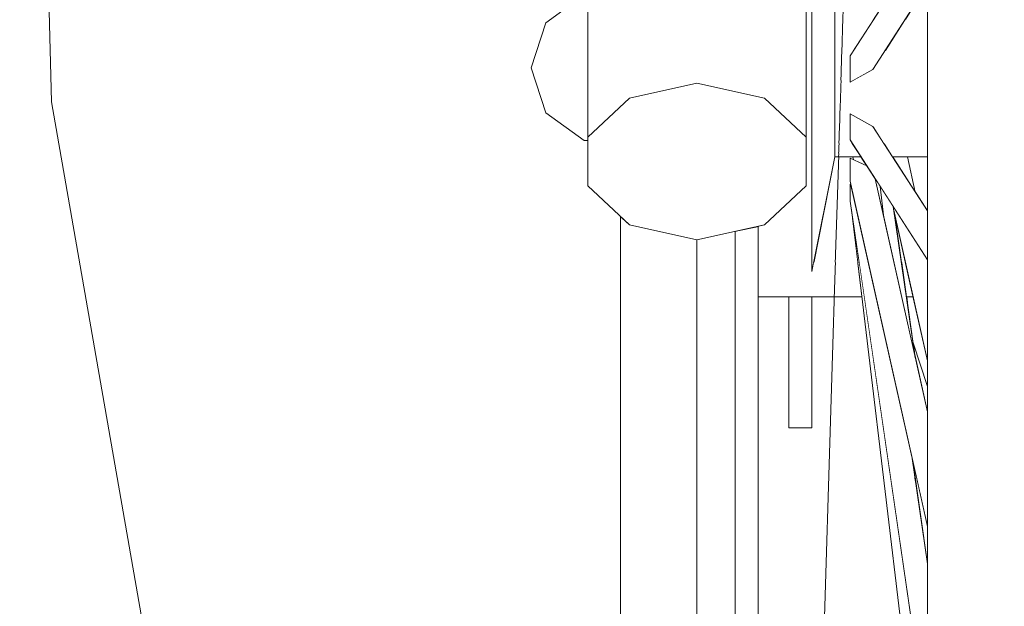
# Model space of a CAD drawing. Extents: x 7525505 to 7526148, y 4827285 to 4827810.
# Drawn here: x 7526086 to 7526087, y 4827719 to 4827720 of the extents above; entities that cross this region are included whole.
import ezdxf

# ---------------------------------------------------------------- set-up
doc = ezdxf.new("R2010")
doc.units = 0
doc.header["$LTSCALE"] = 0.5
doc.header["$MEASUREMENT"] = 0
doc.set_wipeout_variables(frame=1)
doc.layers.add('Detalj_Linije', color=1, linetype='CONTINUOUS')
doc.layers.add('Detalj_Linije_Pen_No__1', color=1, linetype='CONTINUOUS', lineweight=18)

msp = doc.modelspace()

# ---------------------------------------------------------------- linework, layer by layer
at = {"layer": 'Detalj_Linije_Pen_No__1', "color": 0, "linetype": 'Continuous'}
for p, q in [((7526085.9841, 4827719.59906), (7526085.96647, 4827720.28684)), ((7526086.03701, 4827719.29632), (7526085.9841, 4827719.59906))]:
    msp.add_line(p, q, dxfattribs=at)

# ---------------------------------------------------------------- wipeouts: each hides what was drawn before it
at = {"color": 0, "lineweight": 0, "ltscale": 82769.532815}
msp.add_wipeout([(7526086.34108, 4827719.60938), (7526086.34108, 4827720.47829), (7526086.30376, 4827720.47515), (7526086.30376, 4827719.60111)], dxfattribs=at).dxf.layer = 'Detalj_Linije'
at = {"color": 0, "lineweight": 0, "ltscale": 82705.430031}
msp.add_wipeout([(7526086.40148, 4827719.57945), (7526086.40148, 4827720.46693), (7526086.37841, 4827720.47515), (7526086.37841, 4827719.60111)], dxfattribs=at).dxf.layer = 'Detalj_Linije'
at = {"color": 0, "lineweight": 0, "ltscale": 82508.7525}
msp.add_wipeout([(7526086.51112, 4827719.50067), (7526086.51112, 4827719.80612), (7526086.49483, 4827719.80457), (7526086.49483, 4827719.50222)], dxfattribs=at).dxf.layer = 'Detalj_Linije'
at = {"color": 0, "lineweight": 0, "ltscale": 185792.625689}
msp.add_wipeout([(7526086.41729, 4827719.64454), (7526086.43873, 4827719.64454), (7526086.45016, 4827719.66224), (7526086.4405, 4827719.66224), (7526086.4384, 4827719.65292), (7526086.42578, 4827719.64728), (7526086.42578, 4827719.65998), (7526086.42629, 4827719.66224), (7526086.41729, 4827719.66224)], dxfattribs=at).dxf.layer = 'Detalj_Linije'

# ---------------------------------------------------------------- next in the draw order: wipeouts: each hides what was drawn before it
at = {"color": 0, "lineweight": 0, "ltscale": 82735.496412}
msp.add_wipeout([(7526086.37841, 4827719.60111), (7526086.37841, 4827720.47515), (7526086.34108, 4827720.47829), (7526086.34108, 4827719.60938)], dxfattribs=at).dxf.layer = 'Detalj_Linije'
at = {"color": 0, "lineweight": 0, "ltscale": 82794.540928}
msp.add_wipeout([(7526086.30376, 4827719.60111), (7526086.30376, 4827720.47515), (7526086.28069, 4827720.46693), (7526086.28069, 4827719.57945)], dxfattribs=at).dxf.layer = 'Detalj_Linije'
at = {"color": 0, "lineweight": 0, "ltscale": 82574.847507}
msp.add_wipeout([(7526086.41729, 4827719.62723), (7526086.42755, 4827719.62723), (7526086.43873, 4827719.64454), (7526086.41729, 4827719.64454)], dxfattribs=at).dxf.layer = 'Detalj_Linije'
at = {"color": 0, "lineweight": 0, "ltscale": 82435.880117}
msp.add_wipeout([(7526086.51112, 4827719.20189), (7526086.51112, 4827719.50067), (7526086.49483, 4827719.50222), (7526086.49483, 4827719.20648)], dxfattribs=at).dxf.layer = 'Detalj_Linije'

# ---------------------------------------------------------------- next in the draw order: wipeouts: each hides what was drawn before it
at = {"color": 0, "lineweight": 0, "ltscale": 82522.057871}
msp.add_wipeout([(7526086.49483, 4827719.50222), (7526086.49483, 4827719.80457), (7526086.48197, 4827719.80269), (7526086.48197, 4827719.50409)], dxfattribs=at).dxf.layer = 'Detalj_Linije'
at = {"color": 0, "lineweight": 0, "ltscale": 82592.648819}
msp.add_wipeout([(7526086.41729, 4827719.64454), (7526086.41729, 4827719.66224), (7526086.40459, 4827719.66888), (7526086.40459, 4827719.6379)], dxfattribs=at).dxf.layer = 'Detalj_Linije'
at = {"color": 0, "lineweight": 0, "ltscale": 103217.480859}
msp.add_wipeout([(7526086.42755, 4827719.62723), (7526086.41729, 4827719.62723), (7526086.41729, 4827719.61106), (7526086.42578, 4827719.61106), (7526086.42578, 4827719.6245)], dxfattribs=at).dxf.layer = 'Detalj_Linije'
at = {"color": 0, "lineweight": 0, "ltscale": 206587.989615}
msp.add_wipeout([(7526086.34108, 4827719.60938), (7526086.30376, 4827719.60111), (7526086.28069, 4827719.57945), (7526086.28069, 4827719.55268), (7526086.30376, 4827719.53103), (7526086.34108, 4827719.52276), (7526086.37841, 4827719.53103), (7526086.40148, 4827719.55268), (7526086.40148, 4827719.57945), (7526086.37841, 4827719.60111)], dxfattribs=at).dxf.layer = 'Detalj_Linije'

# ---------------------------------------------------------------- next in the draw order: linework, layer by layer
at = {"layer": 'Detalj_Linije_Pen_No__1', "color": 0}
for p, q in [((7526086.34108, 4827719.60938), (7526086.30376, 4827719.60111)), ((7526086.37841, 4827719.60111), (7526086.34108, 4827719.60938))]:
    msp.add_line(p, q, dxfattribs=at)

# ---------------------------------------------------------------- next in the draw order: wipeouts: each hides what was drawn before it
at = {"color": 0, "lineweight": 0, "ltscale": 103375.432787}
msp.add_wipeout([(7526086.28069, 4827719.59305), (7526086.25754, 4827719.59305), (7526086.27865, 4827719.57767), (7526086.28069, 4827719.57767), (7526086.28069, 4827719.57945)], dxfattribs=at).dxf.layer = 'Detalj_Linije'
at = {"color": 0, "lineweight": 0, "ltscale": 103247.951103}
msp.add_wipeout([(7526086.29875, 4827719.00671), (7526086.34108, 4827719.00671), (7526086.34108, 4827719.52276), (7526086.30376, 4827719.53103), (7526086.29875, 4827719.53573)], dxfattribs=at).dxf.layer = 'Detalj_Linije'
at = {"color": 0, "lineweight": 0, "ltscale": 82595.869196}
msp.add_wipeout([(7526086.36225, 4827719.4863), (7526086.37495, 4827719.4863), (7526086.37495, 4827719.53026), (7526086.36225, 4827719.52745)], dxfattribs=at).dxf.layer = 'Detalj_Linije'
at = {"color": 0, "lineweight": 0, "ltscale": 82450.014898}
msp.add_wipeout([(7526086.49483, 4827719.20648), (7526086.49483, 4827719.50222), (7526086.48197, 4827719.50409), (7526086.48197, 4827719.21202)], dxfattribs=at).dxf.layer = 'Detalj_Linije'

# ---------------------------------------------------------------- next in the draw order: linework, layer by layer
at = {"layer": 'Detalj_Linije_Pen_No__1', "color": 0}
for p, q in [((7526086.28069, 4827719.57945), (7526086.28069, 4827719.55268)), ((7526086.28069, 4827719.57767), (7526086.27865, 4827719.57767)), ((7526086.28069, 4827719.55268), (7526086.30376, 4827719.53103)), ((7526086.29875, 4827719.08469), (7526086.29875, 4827719.53573)), ((7526086.30376, 4827719.53103), (7526086.34108, 4827719.52276)), ((7526086.34108, 4827719.00671), (7526086.34108, 4827719.52276))]:
    msp.add_line(p, q, dxfattribs=at)

# ---------------------------------------------------------------- next in the draw order: wipeouts: each hides what was drawn before it
at = {"color": 0, "lineweight": 0, "ltscale": 82531.969493}
msp.add_wipeout([(7526086.48197, 4827719.50409), (7526086.48197, 4827719.80269), (7526086.4731, 4827719.80058), (7526086.4731, 4827719.50621)], dxfattribs=at).dxf.layer = 'Detalj_Linije'
at = {"color": 0, "lineweight": 0, "ltscale": 82712.568732}
msp.add_wipeout([(7526086.24947, 4827719.61793), (7526086.25754, 4827719.59305), (7526086.28069, 4827719.59305), (7526086.28069, 4827719.61793)], dxfattribs=at).dxf.layer = 'Detalj_Linije'
at = {"color": 0, "lineweight": 0, "ltscale": 82570.68205}
msp.add_wipeout([(7526086.36225, 4827719.31994), (7526086.37495, 4827719.31994), (7526086.37495, 4827719.4863), (7526086.36225, 4827719.4863)], dxfattribs=at).dxf.layer = 'Detalj_Linije'

# ---------------------------------------------------------------- next in the draw order: linework, layer by layer
at = {"layer": 'Detalj_Linije_Pen_No__1', "color": 0}
for p, q in [((7526086.30376, 4827719.60111), (7526086.28069, 4827719.57945)), ((7526086.27865, 4827719.57767), (7526086.25754, 4827719.59305)), ((7526086.36225, 4827719.52745), (7526086.36225, 4827719.4863)), ((7526086.36225, 4827719.4863), (7526086.36225, 4827719.31994)), ((7526086.37495, 4827719.4863), (7526086.37495, 4827719.31994)), ((7526086.36225, 4827719.31994), (7526086.36225, 4827719.2674)), ((7526086.37495, 4827719.31994), (7526086.37495, 4827719.2674))]:
    msp.add_line(p, q, dxfattribs=at)

# ---------------------------------------------------------------- next in the draw order: wipeouts: each hides what was drawn before it
at = {"color": 0, "lineweight": 0, "ltscale": 82718.61474}
msp.add_wipeout([(7526086.24947, 4827719.61793), (7526086.28069, 4827719.61793), (7526086.28069, 4827719.64281), (7526086.25754, 4827719.64281)], dxfattribs=at).dxf.layer = 'Detalj_Linije'
at = {"color": 0, "lineweight": 0, "ltscale": 82460.88558}
msp.add_wipeout([(7526086.48197, 4827719.21202), (7526086.48197, 4827719.50409), (7526086.4731, 4827719.50621), (7526086.4731, 4827719.21827)], dxfattribs=at).dxf.layer = 'Detalj_Linije'

# ---------------------------------------------------------------- next in the draw order: linework, layer by layer
at = {"layer": 'Detalj_Linije_Pen_No__1', "color": 0}
msp.add_line((7526086.25754, 4827719.59305), (7526086.24947, 4827719.61793), dxfattribs=at)

# ---------------------------------------------------------------- next in the draw order: wipeouts: each hides what was drawn before it
at = {"color": 0, "lineweight": 0, "ltscale": 82538.056497}
msp.add_wipeout([(7526086.4731, 4827719.50621), (7526086.4731, 4827719.80058), (7526086.46862, 4827719.79832), (7526086.46862, 4827719.50846)], dxfattribs=at).dxf.layer = 'Detalj_Linije'
at = {"color": 0, "lineweight": 0, "ltscale": 82717.481064}
msp.add_wipeout([(7526086.25754, 4827719.64281), (7526086.28069, 4827719.64281), (7526086.28069, 4827719.65819), (7526086.27865, 4827719.65819)], dxfattribs=at).dxf.layer = 'Detalj_Linije'

# ---------------------------------------------------------------- next in the draw order: linework, layer by layer
at = {"layer": 'Detalj_Linije_Pen_No__1', "color": 0}
for p, q in [((7526086.28069, 4827720.46693), (7526086.28069, 4827719.57945)), ((7526086.25754, 4827719.64281), (7526086.27865, 4827719.65819)), ((7526086.24947, 4827719.61793), (7526086.25754, 4827719.64281))]:
    msp.add_line(p, q, dxfattribs=at)

# ---------------------------------------------------------------- next in the draw order: wipeouts: each hides what was drawn before it
at = {"color": 0, "lineweight": 0, "ltscale": 82543.952119}
msp.add_wipeout([(7526086.45618, 4827719.64454), (7526086.46862, 4827719.64454), (7526086.46862, 4827719.66224), (7526086.46761, 4827719.66224)], dxfattribs=at).dxf.layer = 'Detalj_Linije'
at = {"color": 0, "lineweight": 0, "ltscale": 82468.019748}
msp.add_wipeout([(7526086.4731, 4827719.21827), (7526086.4731, 4827719.50621), (7526086.46862, 4827719.50846), (7526086.46862, 4827719.22494)], dxfattribs=at).dxf.layer = 'Detalj_Linije'

# ---------------------------------------------------------------- next in the draw order: wipeouts: each hides what was drawn before it
at = {"color": 0, "lineweight": 0, "ltscale": 82544.416005}
msp.add_wipeout([(7526086.45618, 4827719.64454), (7526086.44499, 4827719.62723), (7526086.46862, 4827719.62723), (7526086.46862, 4827719.64454)], dxfattribs=at).dxf.layer = 'Detalj_Linije'

# ---------------------------------------------------------------- next in the draw order: wipeouts: each hides what was drawn before it
at = {"color": 0, "lineweight": 0, "ltscale": 103186.230274}
msp.add_wipeout([(7526086.4384, 4827719.61703), (7526086.4276, 4827719.61106), (7526086.46862, 4827719.61106), (7526086.46862, 4827719.62723), (7526086.44499, 4827719.62723)], dxfattribs=at).dxf.layer = 'Detalj_Linije'

# ---------------------------------------------------------------- next in the draw order: wipeouts: each hides what was drawn before it
at = {"color": 0, "lineweight": 0, "ltscale": 144476.916333}
msp.add_wipeout([(7526086.41729, 4827719.59674), (7526086.46862, 4827719.59674), (7526086.46862, 4827719.61106), (7526086.4276, 4827719.61106), (7526086.42578, 4827719.61005), (7526086.42578, 4827719.61106), (7526086.41729, 4827719.61106)], dxfattribs=at).dxf.layer = 'Detalj_Linije'

# ---------------------------------------------------------------- next in the draw order: wipeouts: each hides what was drawn before it
at = {"color": 0, "lineweight": 0, "ltscale": 82554.111791}
msp.add_wipeout([(7526086.42578, 4827719.61005), (7526086.4384, 4827719.61703), (7526086.46862, 4827719.66381), (7526086.46862, 4827719.67637)], dxfattribs=at).dxf.layer = 'Detalj_Linije'
at = {"color": 0, "lineweight": 0, "ltscale": 82586.875884}
msp.add_wipeout([(7526086.41729, 4827719.62723), (7526086.41729, 4827719.64454), (7526086.40459, 4827719.6379), (7526086.40459, 4827719.6076)], dxfattribs=at).dxf.layer = 'Detalj_Linije'
at = {"color": 0, "lineweight": 0, "ltscale": 165104.11057}
msp.add_wipeout([(7526086.41729, 4827719.59674), (7526086.41729, 4827719.58489), (7526086.42578, 4827719.58489), (7526086.42578, 4827719.5925), (7526086.4384, 4827719.58552), (7526086.43881, 4827719.58489), (7526086.46862, 4827719.58489), (7526086.46862, 4827719.59674)], dxfattribs=at).dxf.layer = 'Detalj_Linije'

# ---------------------------------------------------------------- next in the draw order: linework, layer by layer
at = {"layer": 'Detalj_Linije_Pen_No__1', "color": 0}
msp.add_line((7526086.41729, 4827719.66224), (7526086.41729, 4827719.64454), dxfattribs=at)

# ---------------------------------------------------------------- next in the draw order: wipeouts: each hides what was drawn before it
at = {"color": 0, "lineweight": 0, "ltscale": 82558.832077}
msp.add_wipeout([(7526086.42578, 4827719.6245), (7526086.42578, 4827719.61005), (7526086.46862, 4827719.67637), (7526086.46862, 4827719.69082)], dxfattribs=at).dxf.layer = 'Detalj_Linije'
at = {"color": 0, "lineweight": 0, "ltscale": 103205.276835}
msp.add_wipeout([(7526086.41729, 4827719.58489), (7526086.41729, 4827719.57604), (7526086.42708, 4827719.57604), (7526086.42578, 4827719.57806), (7526086.42578, 4827719.58489)], dxfattribs=at).dxf.layer = 'Detalj_Linije'
at = {"color": 0, "lineweight": 0, "ltscale": 82534.724805}
msp.add_wipeout([(7526086.43881, 4827719.58489), (7526086.44453, 4827719.57604), (7526086.46862, 4827719.57604), (7526086.46862, 4827719.58489)], dxfattribs=at).dxf.layer = 'Detalj_Linije'

# ---------------------------------------------------------------- next in the draw order: linework, layer by layer
at = {"layer": 'Detalj_Linije_Pen_No__1', "color": 0}
for p, q in [((7526086.42578, 4827719.6245), (7526086.46862, 4827719.69082)), ((7526086.4384, 4827719.61703), (7526086.46862, 4827719.66381)), ((7526086.42578, 4827719.6245), (7526086.42578, 4827719.61005)), ((7526086.42578, 4827719.61005), (7526086.4384, 4827719.61703))]:
    msp.add_line(p, q, dxfattribs=at)

# ---------------------------------------------------------------- next in the draw order: wipeouts: each hides what was drawn before it
at = {"color": 0, "lineweight": 0, "ltscale": 82581.248999}
msp.add_wipeout([(7526086.41729, 4827719.61106), (7526086.41729, 4827719.62723), (7526086.40459, 4827719.6076), (7526086.40459, 4827719.5793)], dxfattribs=at).dxf.layer = 'Detalj_Linije'
at = {"color": 0, "lineweight": 0, "ltscale": 82561.82998}
msp.add_wipeout([(7526086.42708, 4827719.57604), (7526086.41729, 4827719.57604), (7526086.41729, 4827719.57057), (7526086.43062, 4827719.57057)], dxfattribs=at).dxf.layer = 'Detalj_Linije'
at = {"color": 0, "lineweight": 0, "ltscale": 82530.829306}
msp.add_wipeout([(7526086.46862, 4827719.57604), (7526086.44453, 4827719.57604), (7526086.44806, 4827719.57057), (7526086.46862, 4827719.57057)], dxfattribs=at).dxf.layer = 'Detalj_Linije'

# ---------------------------------------------------------------- next in the draw order: linework, layer by layer
at = {"layer": 'Detalj_Linije_Pen_No__1', "color": 0}
msp.add_line((7526086.41729, 4827719.64454), (7526086.41729, 4827719.62723), dxfattribs=at)

# ---------------------------------------------------------------- next in the draw order: wipeouts: each hides what was drawn before it
at = {"color": 0, "lineweight": 0, "ltscale": 82560.038158}
msp.add_wipeout([(7526086.41729, 4827719.57057), (7526086.41729, 4827719.56872), (7526086.43181, 4827719.56872), (7526086.43062, 4827719.57057)], dxfattribs=at).dxf.layer = 'Detalj_Linije'
at = {"color": 0, "lineweight": 0, "ltscale": 82528.774951}
msp.add_wipeout([(7526086.44806, 4827719.57057), (7526086.44926, 4827719.56872), (7526086.46862, 4827719.56872), (7526086.46862, 4827719.57057)], dxfattribs=at).dxf.layer = 'Detalj_Linije'

# ---------------------------------------------------------------- next in the draw order: wipeouts: each hides what was drawn before it
at = {"color": 0, "lineweight": 0, "ltscale": 82576.136779}
msp.add_wipeout([(7526086.41729, 4827719.59674), (7526086.41729, 4827719.61106), (7526086.40459, 4827719.5793), (7526086.40459, 4827719.55424)], dxfattribs=at).dxf.layer = 'Detalj_Linije'
at = {"color": 0, "lineweight": 0, "ltscale": 82534.427171}
msp.add_wipeout([(7526086.42578, 4827719.5925), (7526086.46862, 4827719.52618), (7526086.46862, 4827719.53874), (7526086.4384, 4827719.58552)], dxfattribs=at).dxf.layer = 'Detalj_Linije'

# ---------------------------------------------------------------- next in the draw order: linework, layer by layer
at = {"layer": 'Detalj_Linije_Pen_No__1', "color": 0}
msp.add_line((7526086.41729, 4827719.62723), (7526086.41729, 4827719.61106), dxfattribs=at)

# ---------------------------------------------------------------- next in the draw order: wipeouts: each hides what was drawn before it
at = {"color": 0, "lineweight": 0, "ltscale": 82571.755359}
msp.add_wipeout([(7526086.41729, 4827719.58489), (7526086.41729, 4827719.59674), (7526086.40459, 4827719.55424), (7526086.40459, 4827719.53352)], dxfattribs=at).dxf.layer = 'Detalj_Linije'
at = {"color": 0, "lineweight": 0, "ltscale": 82534.910363}
msp.add_wipeout([(7526086.46862, 4827719.52618), (7526086.42578, 4827719.5925), (7526086.42578, 4827719.57806), (7526086.46862, 4827719.51174)], dxfattribs=at).dxf.layer = 'Detalj_Linije'

# ---------------------------------------------------------------- next in the draw order: linework, layer by layer
at = {"layer": 'Detalj_Linije_Pen_No__1', "color": 0}
for p, q in [((7526086.41729, 4827719.61106), (7526086.41729, 4827719.59674)), ((7526086.4384, 4827719.58552), (7526086.42578, 4827719.5925)), ((7526086.42578, 4827719.5925), (7526086.42578, 4827719.57806))]:
    msp.add_line(p, q, dxfattribs=at)

# ---------------------------------------------------------------- next in the draw order: wipeouts: each hides what was drawn before it
at = {"color": 0, "lineweight": 0, "ltscale": 82568.291642}
msp.add_wipeout([(7526086.41729, 4827719.57604), (7526086.41729, 4827719.58489), (7526086.40459, 4827719.53352), (7526086.40459, 4827719.51803)], dxfattribs=at).dxf.layer = 'Detalj_Linije'
at = {"color": 0, "lineweight": 0, "ltscale": 103152.232898}
msp.add_wipeout([(7526086.43505, 4827719.5637), (7526086.42578, 4827719.56785), (7526086.46862, 4827719.37689), (7526086.46862, 4827719.42751), (7526086.43967, 4827719.55656)], dxfattribs=at).dxf.layer = 'Detalj_Linije'

# ---------------------------------------------------------------- next in the draw order: linework, layer by layer
at = {"layer": 'Detalj_Linije_Pen_No__1', "color": 0}
msp.add_line((7526086.41729, 4827719.59674), (7526086.41729, 4827719.58489), dxfattribs=at)

# ---------------------------------------------------------------- next in the draw order: wipeouts: each hides what was drawn before it
at = {"color": 0, "lineweight": 0, "ltscale": 82565.893509}
msp.add_wipeout([(7526086.41729, 4827719.57057), (7526086.41729, 4827719.57604), (7526086.40459, 4827719.51803), (7526086.40459, 4827719.50845)], dxfattribs=at).dxf.layer = 'Detalj_Linije'
at = {"color": 0, "lineweight": 0, "ltscale": 82514.081169}
msp.add_wipeout([(7526086.42578, 4827719.56785), (7526086.42578, 4827719.55515), (7526086.46862, 4827719.36419), (7526086.46862, 4827719.37689)], dxfattribs=at).dxf.layer = 'Detalj_Linije'

# ---------------------------------------------------------------- next in the draw order: linework, layer by layer
at = {"layer": 'Detalj_Linije_Pen_No__1', "color": 0}
msp.add_line((7526086.41729, 4827719.58489), (7526086.41729, 4827719.57604), dxfattribs=at)

# ---------------------------------------------------------------- next in the draw order: wipeouts: each hides what was drawn before it
at = {"color": 0, "lineweight": 0, "ltscale": 82564.662982}
msp.add_wipeout([(7526086.41729, 4827719.56872), (7526086.41729, 4827719.57057), (7526086.40459, 4827719.50845), (7526086.40459, 4827719.50522)], dxfattribs=at).dxf.layer = 'Detalj_Linije'
at = {"color": 0, "lineweight": 0, "ltscale": 82553.588398}
msp.add_wipeout([(7526086.42742, 4827719.56872), (7526086.42762, 4827719.56703), (7526086.43505, 4827719.5637), (7526086.43181, 4827719.56872)], dxfattribs=at).dxf.layer = 'Detalj_Linije'
at = {"color": 0, "lineweight": 0, "ltscale": 103126.970011}
msp.add_wipeout([(7526086.42617, 4827719.5534), (7526086.42578, 4827719.55351), (7526086.46862, 4827719.26095), (7526086.46862, 4827719.34352), (7526086.45991, 4827719.40304)], dxfattribs=at).dxf.layer = 'Detalj_Linije'

# ---------------------------------------------------------------- next in the draw order: wipeouts: each hides what was drawn before it
at = {"color": 0, "lineweight": 0, "ltscale": 123885.732294}
msp.add_wipeout([(7526086.40148, 4827719.64866), (7526086.40148, 4827719.57035), (7526086.40459, 4827719.57035), (7526086.40459, 4827719.6076), (7526086.40459, 4827719.6379), (7526086.40459, 4827719.64866)], dxfattribs=at).dxf.layer = 'Detalj_Linije'
at = {"color": 0, "lineweight": 0, "ltscale": 82498.799273}
msp.add_wipeout([(7526086.42578, 4827719.55351), (7526086.42578, 4827719.54409), (7526086.46862, 4827719.25152), (7526086.46862, 4827719.26095)], dxfattribs=at).dxf.layer = 'Detalj_Linije'

# ---------------------------------------------------------------- next in the draw order: linework, layer by layer
at = {"layer": 'Detalj_Linije_Pen_No__1', "color": 0}
for p, q in [((7526086.40148, 4827720.46693), (7526086.40148, 4827719.57945)), ((7526086.40459, 4827719.66888), (7526086.40459, 4827719.6379)), ((7526086.40459, 4827719.6379), (7526086.40459, 4827719.6076)), ((7526086.40459, 4827719.6076), (7526086.40459, 4827719.5793)), ((7526086.40148, 4827719.57945), (7526086.37841, 4827719.60111))]:
    msp.add_line(p, q, dxfattribs=at)

# ---------------------------------------------------------------- next in the draw order: wipeouts: each hides what was drawn before it
at = {"color": 0, "lineweight": 0, "ltscale": 144520.036302}
msp.add_wipeout([(7526086.37841, 4827719.53103), (7526086.37495, 4827719.53026), (7526086.37495, 4827719.51022), (7526086.40459, 4827719.51022), (7526086.40459, 4827719.57035), (7526086.40148, 4827719.57035), (7526086.40148, 4827719.55268)], dxfattribs=at).dxf.layer = 'Detalj_Linije'
at = {"color": 0, "lineweight": 0, "ltscale": 82462.9227}
msp.add_wipeout([(7526086.43039, 4827719.51259), (7526086.46862, 4827719.19234), (7526086.46862, 4827719.22494), (7526086.46862, 4827719.25152)], dxfattribs=at).dxf.layer = 'Detalj_Linije'

# ---------------------------------------------------------------- next in the draw order: linework, layer by layer
at = {"layer": 'Detalj_Linije_Pen_No__1', "color": 0}
for p, q in [((7526086.40148, 4827719.55268), (7526086.40148, 4827719.57945)), ((7526086.37841, 4827719.53103), (7526086.40148, 4827719.55268)), ((7526086.34108, 4827719.52276), (7526086.37841, 4827719.53103))]:
    msp.add_line(p, q, dxfattribs=at)

# ---------------------------------------------------------------- next in the draw order: wipeouts: each hides what was drawn before it
at = {"color": 0, "lineweight": 0, "ltscale": 82486.495072}
msp.add_wipeout([(7526086.43039, 4827719.51259), (7526086.42715, 4827719.53472), (7526086.46862, 4827719.18732), (7526086.46862, 4827719.19234)], dxfattribs=at).dxf.layer = 'Detalj_Linije'

# ---------------------------------------------------------------- next in the draw order: wipeouts: each hides what was drawn before it
at = {"color": 0, "lineweight": 0, "ltscale": 227029.881196}
msp.add_wipeout([(7526086.41729, 4827719.56872), (7526086.40559, 4827719.51022), (7526086.43008, 4827719.51022), (7526086.42715, 4827719.53472), (7526086.42578, 4827719.54409), (7526086.42578, 4827719.55351), (7526086.42617, 4827719.5534), (7526086.42578, 4827719.55515), (7526086.42578, 4827719.56785), (7526086.42762, 4827719.56703), (7526086.42742, 4827719.56872)], dxfattribs=at).dxf.layer = 'Detalj_Linije'
at = {"color": 0, "lineweight": 0, "ltscale": 61903.96635}
msp.add_wipeout([(7526086.44246, 4827719.55223), (7526086.43967, 4827719.55656), (7526086.44454, 4827719.53486)], dxfattribs=at).dxf.layer = 'Detalj_Linije'
at = {"color": 0, "lineweight": 0, "ltscale": 61863.712467}
msp.add_wipeout([(7526086.46069, 4827719.39954), (7526086.45991, 4827719.40304), (7526086.46189, 4827719.38947)], dxfattribs=at).dxf.layer = 'Detalj_Linije'

# ---------------------------------------------------------------- next in the draw order: linework, layer by layer
at = {"layer": 'Detalj_Linije_Pen_No__1', "color": 0}
for p, q in [((7526086.40459, 4827719.5793), (7526086.40459, 4827719.55424)), ((7526086.41729, 4827719.57604), (7526086.41729, 4827719.57057)), ((7526086.41729, 4827719.57057), (7526086.41729, 4827719.56872)), ((7526086.43181, 4827719.56872), (7526086.41729, 4827719.56872)), ((7526086.42742, 4827719.56872), (7526086.42762, 4827719.56703)), ((7526086.43505, 4827719.5637), (7526086.42578, 4827719.56785)), ((7526086.42578, 4827719.56785), (7526086.42578, 4827719.55515)), ((7526086.40459, 4827719.55424), (7526086.40459, 4827719.53352)), ((7526086.42617, 4827719.5534), (7526086.42578, 4827719.55351)), ((7526086.42578, 4827719.55351), (7526086.42578, 4827719.54409)), ((7526086.40459, 4827719.53352), (7526086.40459, 4827719.51803))]:
    msp.add_line(p, q, dxfattribs=at)

# ---------------------------------------------------------------- next in the draw order: wipeouts: each hides what was drawn before it
at = {"color": 0, "lineweight": 0, "ltscale": 82524.91611}
msp.add_wipeout([(7526086.44246, 4827719.55223), (7526086.44454, 4827719.53486), (7526086.46189, 4827719.4575), (7526086.44965, 4827719.54111)], dxfattribs=at).dxf.layer = 'Detalj_Linije'
at = {"color": 0, "lineweight": 0, "ltscale": 144485.292101}
msp.add_wipeout([(7526086.37495, 4827719.51022), (7526086.37495, 4827719.49123), (7526086.43234, 4827719.49123), (7526086.43008, 4827719.51022), (7526086.40559, 4827719.51022), (7526086.40459, 4827719.50522), (7526086.40459, 4827719.51022)], dxfattribs=at).dxf.layer = 'Detalj_Linije'
at = {"color": 0, "lineweight": 0, "ltscale": 82475.842961}
msp.add_wipeout([(7526086.46069, 4827719.39954), (7526086.46189, 4827719.38947), (7526086.46862, 4827719.34352), (7526086.46862, 4827719.36419)], dxfattribs=at).dxf.layer = 'Detalj_Linije'

# ---------------------------------------------------------------- next in the draw order: linework, layer by layer
at = {"layer": 'Detalj_Linije_Pen_No__1', "color": 0, "linetype": 'Continuous'}
msp.add_line((7526086.42204, 4827719.65197), (7526086.41027, 4827719.26987), dxfattribs=at)
at = {"layer": 'Detalj_Linije_Pen_No__1', "color": 0}
for p, q in [((7526086.41729, 4827719.56872), (7526086.40459, 4827719.50522)), ((7526086.44246, 4827719.55223), (7526086.44454, 4827719.53486)), ((7526086.37495, 4827719.53026), (7526086.37495, 4827719.4863)), ((7526086.40459, 4827719.51803), (7526086.40459, 4827719.50845)), ((7526086.40459, 4827719.50845), (7526086.40459, 4827719.50522)), ((7526086.45991, 4827719.40304), (7526086.46862, 4827719.34352)), ((7526086.46069, 4827719.39954), (7526086.46189, 4827719.38947))]:
    msp.add_line(p, q, dxfattribs=at)

# ---------------------------------------------------------------- next in the draw order: wipeouts: each hides what was drawn before it
at = {"color": 0, "lineweight": 0, "ltscale": 61897.11756}
msp.add_wipeout([(7526086.44926, 4827719.56872), (7526086.46189, 4827719.54916), (7526086.4575, 4827719.56872)], dxfattribs=at).dxf.layer = 'Detalj_Linije'
at = {"color": 0, "lineweight": 0, "ltscale": 103141.081419}
msp.add_wipeout([(7526086.44965, 4827719.54111), (7526086.44994, 4827719.5391), (7526086.46862, 4827719.45585), (7526086.46862, 4827719.50846), (7526086.46862, 4827719.51174)], dxfattribs=at).dxf.layer = 'Detalj_Linije'
at = {"color": 0, "lineweight": 0, "ltscale": 82556.094908}
msp.add_wipeout([(7526086.39189, 4827719.41868), (7526086.40459, 4827719.41868), (7526086.40459, 4827719.49123), (7526086.39189, 4827719.49123)], dxfattribs=at).dxf.layer = 'Detalj_Linije'

# ---------------------------------------------------------------- next in the draw order: linework, layer by layer
at = {"layer": 'Detalj_Linije_Pen_No__1', "color": 0}
for p, q in [((7526086.37495, 4827719.49123), (7526086.43234, 4827719.49123)), ((7526086.39189, 4827719.41868), (7526086.39189, 4827719.49123)), ((7526086.40459, 4827719.41868), (7526086.40459, 4827719.49123)), ((7526086.40459, 4827719.41868), (7526086.39189, 4827719.41868))]:
    msp.add_line(p, q, dxfattribs=at)

# ---------------------------------------------------------------- next in the draw order: wipeouts: each hides what was drawn before it
at = {"color": 0, "lineweight": 0, "ltscale": 61891.004486}
msp.add_wipeout([(7526086.45642, 4827719.51022), (7526086.44994, 4827719.5391), (7526086.45417, 4827719.51022)], dxfattribs=at).dxf.layer = 'Detalj_Linije'

# ---------------------------------------------------------------- next in the draw order: wipeouts: each hides what was drawn before it
at = {"color": 0, "lineweight": 0, "ltscale": 82520.917782}
msp.add_wipeout([(7526086.4575, 4827719.56872), (7526086.46189, 4827719.54916), (7526086.46862, 4827719.53874), (7526086.46862, 4827719.56872)], dxfattribs=at).dxf.layer = 'Detalj_Linije'
at = {"color": 0, "lineweight": 0, "ltscale": 82513.221982}
msp.add_wipeout([(7526086.45417, 4827719.51022), (7526086.45695, 4827719.49123), (7526086.46068, 4827719.49123), (7526086.45642, 4827719.51022)], dxfattribs=at).dxf.layer = 'Detalj_Linije'

# ---------------------------------------------------------------- next in the draw order: linework, layer by layer
at = {"layer": 'Detalj_Linije_Pen_No__1', "color": 0}
for p, q in [((7526086.46862, 4827719.79832), (7526086.46862, 4827719.50846)), ((7526086.4384, 4827719.58552), (7526086.46862, 4827719.53874)), ((7526086.42578, 4827719.57806), (7526086.46862, 4827719.51174)), ((7526086.46862, 4827719.56872), (7526086.44926, 4827719.56872)), ((7526086.4575, 4827719.56872), (7526086.46189, 4827719.54916))]:
    msp.add_line(p, q, dxfattribs=at)

# ---------------------------------------------------------------- next in the draw order: wipeouts: each hides what was drawn before it
at = {"color": 0, "lineweight": 0, "ltscale": 103128.450696}
msp.add_wipeout([(7526086.46068, 4827719.49123), (7526086.45695, 4827719.49123), (7526086.45705, 4827719.49058), (7526086.46862, 4827719.45529), (7526086.46862, 4827719.45585)], dxfattribs=at).dxf.layer = 'Detalj_Linije'

# ---------------------------------------------------------------- next in the draw order: wipeouts: each hides what was drawn before it
at = {"color": 0, "lineweight": 0, "ltscale": 82498.511439}
msp.add_wipeout([(7526086.45705, 4827719.49058), (7526086.46069, 4827719.46568), (7526086.46862, 4827719.44151), (7526086.46862, 4827719.45529)], dxfattribs=at).dxf.layer = 'Detalj_Linije'

# ---------------------------------------------------------------- next in the draw order: linework, layer by layer
at = {"layer": 'Detalj_Linije_Pen_No__1', "color": 0}
msp.add_line((7526086.45695, 4827719.49123), (7526086.46068, 4827719.49123), dxfattribs=at)

# ---------------------------------------------------------------- next in the draw order: wipeouts: each hides what was drawn before it
at = {"color": 0, "lineweight": 0, "ltscale": 82493.663845}
msp.add_wipeout([(7526086.46069, 4827719.46568), (7526086.46189, 4827719.4575), (7526086.46862, 4827719.42751), (7526086.46862, 4827719.44151)], dxfattribs=at).dxf.layer = 'Detalj_Linije'

# ---------------------------------------------------------------- next in the draw order: linework, layer by layer
at = {"layer": 'Detalj_Linije_Pen_No__1', "color": 0}
for p, q in [((7526086.42578, 4827719.55515), (7526086.46862, 4827719.36419)), ((7526086.43967, 4827719.55656), (7526086.46862, 4827719.42751)), ((7526086.42578, 4827719.54409), (7526086.46862, 4827719.25152)), ((7526086.44965, 4827719.54111), (7526086.46189, 4827719.4575)), ((7526086.44994, 4827719.5391), (7526086.46862, 4827719.45585)), ((7526086.42715, 4827719.53472), (7526086.46862, 4827719.18732)), ((7526086.46862, 4827719.50846), (7526086.46862, 4827719.22494)), ((7526086.46069, 4827719.46568), (7526086.46862, 4827719.44151))]:
    msp.add_line(p, q, dxfattribs=at)

doc.saveas('drawing.dxf')
